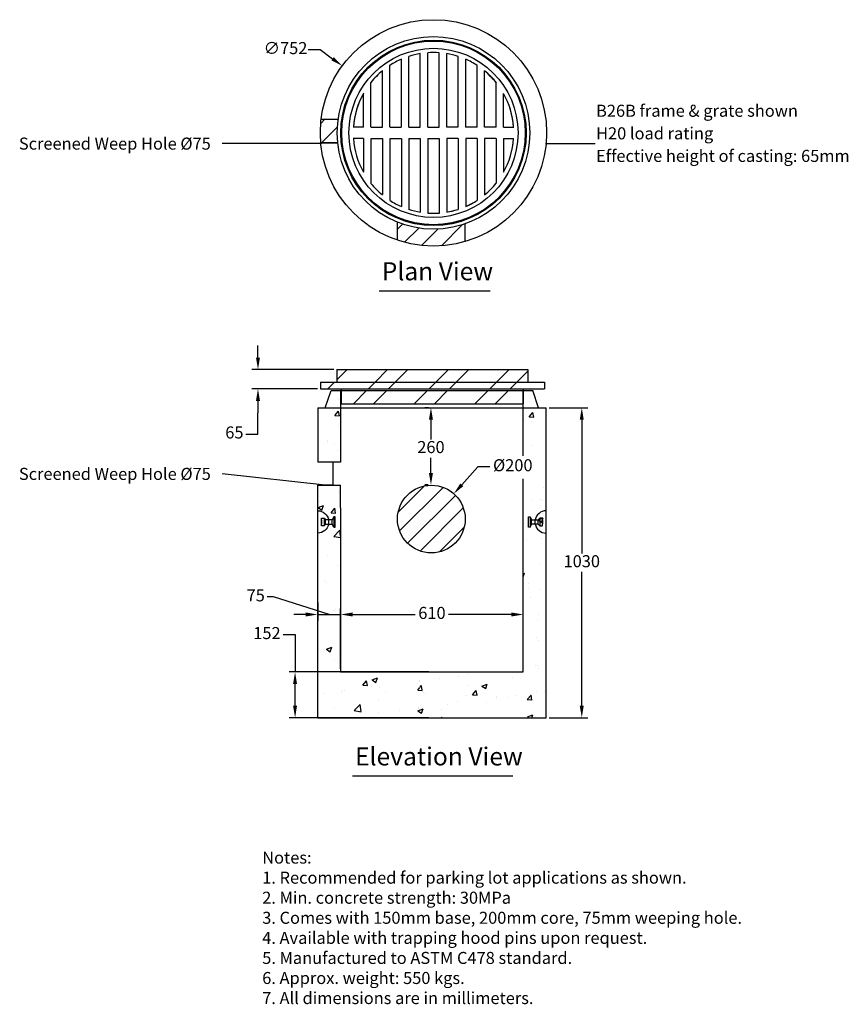
# Model space of a CAD drawing. Units: millimetres. Extents: x 55 to 2809, y 352 to 3623.
import ezdxf

# ---------------------------------------------------------------- set-up
doc = ezdxf.new("R2010")
doc.units = ezdxf.units.MM
for name, color, linetype in [('DIMENSION', 5, 'Continuous'), ('OBJECT', 7, 'Continuous'), ('REBAR', 1, 'Continuous'), ('TEXT', 7, 'Continuous')]:
    doc.layers.add(name, color=color, linetype=linetype)
doc.styles.add('LCG', font='CALIBRI.TTF')
doc.styles.add('R40', font='SYMPHO_1.TTF', dxfattribs={"height": 40})
doc.styles.add('R50', font='SYMPHO_1.TTF', dxfattribs={"height": 50})
doc.styles.add('R60', font='SYMPHO_1.TTF', dxfattribs={"height": 60})
doc.styles.get("Standard").update_dxf_attribs({"font": 'arial.ttf'})
doc.dimstyles.new('LCG DimStyle', dxfattribs={"dimscale": 40, "dimtxt": 2.5, "dimasz": 2.5, "dimexe": 1.25, "dimexo": 0.625, "dimtad": 0, "dimtih": 1, "dimtoh": 1, "dimdec": 0, "dimzin": 1, "dimdsep": 46, "dimtxsty": 'LCG', "dimcen": 0, "dimadec": 0, "dimazin": 0, "dimtfac": 1, "dimtdec": 0, "dimtofl": 0, "dimtmove": 1, "dimatfit": 3, "dimfxl": 1, "dimarcsym": 0})
doc.dimstyles.get("Standard").update_dxf_attribs({"dimtxt": 0.18, "dimasz": 0.18, "dimexe": 0.18, "dimexo": 0.0625, "dimgap": 0.09, "dimtad": 0, "dimtih": 1, "dimtoh": 1, "dimdec": 4, "dimzin": 0, "dimdsep": 46, "dimtxsty": 'Standard', "dimcen": 0.09, "dimadec": 0, "dimazin": 0, "dimtfac": 1, "dimtdec": 4, "dimtofl": 0, "dimtmove": 0, "dimatfit": 3, "dimfxl": 1, "dimtolj": 1, "dimtzin": 0, "dimarcsym": 0})
pattern_1 = [(45, (-154.99, -589.22), (-101.028, 101.028), []), (45, (-87.64, -589.22), (-101.028, 101.028), [])]

# ---------------------------------------------------------------- blocks, each defined once
blk = doc.blocks.new('*D8')
at = {"layer": 'Defpoints', "color": 0, "transparency": 16777216}
for p in [(1498.3, 2048.1), (1348.9, 1879.9)]:
    blk.add_point(p, dxfattribs=at)
at = {"layer": 'DIMENSION', "color": 0, "lineweight": -2, "transparency": 16777216}
for p, q in [((1578.1, 2137.7), (1524.9, 2078)), ((1618.1, 2137.7), (1578.1, 2137.7))]:
    blk.add_line(p, q, dxfattribs=at)
at = {"layer": 'DIMENSION', "color": 0, "transparency": 16777216}
blk.add_solid([(1519.9, 2082.4), (1529.9, 2073.5), (1498.3, 2048.1)], dxfattribs=at)
at = {"layer": 'DIMENSION', "color": 0, "transparency": 16777216, "insert": (1694.3, 2137.7), "char_height": 40, "attachment_point": 5, "style": 'LCG'}
blk.add_mtext('%%c200', dxfattribs=at)
blk = doc.blocks.new('*D9')
at = {"layer": 'Defpoints', "color": 0, "transparency": 16777216}
for p in [(1422.3, 2333.8), (1425.6, 2333.8), (1423.6, 2077.2)]:
    blk.add_point(p, dxfattribs=at)
at = {"layer": 'DIMENSION', "color": 0, "lineweight": -2, "transparency": 16777216}
for p, q in [((1415.6, 2333.8), (1402.3, 2333.8)), ((1422.3, 2293.8), (1422.3, 2228.5)), ((1422.3, 2117.2), (1422.3, 2167.5)), ((1413.6, 2077.2), (1402.3, 2077.2))]:
    blk.add_line(p, q, dxfattribs=at)
at = {"layer": 'DIMENSION', "color": 0, "transparency": 16777216}
for points in [[(1415.6, 2293.8), (1429, 2293.8), (1422.3, 2333.8)], [(1415.6, 2117.2), (1429, 2117.2), (1422.3, 2077.2)]]:
    blk.add_solid(points, dxfattribs=at)
at = {"layer": 'DIMENSION', "color": 0, "transparency": 16777216, "insert": (1422.3, 2198), "char_height": 40, "attachment_point": 5, "style": 'LCG'}
blk.add_mtext('260', dxfattribs=at)
blk = doc.blocks.new('*D11')
at = {"layer": 'Defpoints', "color": 0, "transparency": 16777216}
for p in [(1046.1, 1697.2), (1122, 1647), (1122, 1647)]:
    blk.add_point(p, dxfattribs=at)
at = {"layer": 'DIMENSION', "color": 0, "lineweight": -2, "transparency": 16777216}
for p, q in [((898.5, 1705.4), (878.5, 1705.4)), ((1084, 1647), (898.5, 1705.4)), ((1046.1, 1687.2), (1046.1, 1627)), ((1006.1, 1647), (966.1, 1647)), ((1046.1, 1647), (1122, 1647)), ((1122, 1657), (1122, 1667)), ((1162, 1647), (1202, 1647))]:
    blk.add_line(p, q, dxfattribs=at)
at = {"layer": 'DIMENSION', "color": 0, "transparency": 16777216}
for points in [[(1006.1, 1653.7), (1006.1, 1640.3), (1046.1, 1647)], [(1162, 1653.7), (1162, 1640.3), (1122, 1647)]]:
    blk.add_solid(points, dxfattribs=at)
at = {"layer": 'DIMENSION', "color": 0, "transparency": 16777216, "insert": (839.9, 1705.4), "char_height": 40, "attachment_point": 5, "style": 'LCG'}
blk.add_mtext('75', dxfattribs=at)
blk = doc.blocks.new('*D10')
at = {"layer": 'Defpoints', "color": 0, "transparency": 16777216}
for p in [(1109.6, 2460.6), (847.4, 2396.6), (1054.7, 2396.6)]:
    blk.add_point(p, dxfattribs=at)
at = {"layer": 'DIMENSION', "color": 0, "lineweight": -2, "transparency": 16777216}
for p, q in [((847.4, 2500.6), (847.4, 2540.6)), ((1099.6, 2460.6), (827.4, 2460.6)), ((1044.7, 2396.6), (827.4, 2396.6)), ((847.4, 2356.6), (847.4, 2316.6)), ((847.4, 2246.6), (847.4, 2316.6)), ((807.4, 2246.6), (847.4, 2246.6))]:
    blk.add_line(p, q, dxfattribs=at)
at = {"layer": 'DIMENSION', "color": 0, "transparency": 16777216}
for points in [[(840.7, 2500.6), (854.1, 2500.6), (847.4, 2460.6)], [(840.7, 2356.6), (854.1, 2356.6), (847.4, 2396.6)]]:
    blk.add_solid(points, dxfattribs=at)
at = {"layer": 'DIMENSION', "color": 0, "transparency": 16777216, "insert": (769, 2246.6), "char_height": 40, "attachment_point": 5, "style": 'LCG'}
blk.add_mtext('65', dxfattribs=at)
blk = doc.blocks.new('*D12')
at = {"layer": 'Defpoints', "color": 0, "transparency": 16777216}
for p in [(1729.2, 1647), (1122, 1456.2), (1729.2, 1456.2)]:
    blk.add_point(p, dxfattribs=at)
at = {"layer": 'DIMENSION', "color": 0, "lineweight": -2, "transparency": 16777216}
for p, q in [((1122, 1466.2), (1122, 1667)), ((1162, 1647), (1370.4, 1647)), ((1689.2, 1647), (1480.8, 1647)), ((1729.2, 1466.2), (1729.2, 1667))]:
    blk.add_line(p, q, dxfattribs=at)
at = {"layer": 'DIMENSION', "color": 0, "transparency": 16777216}
for points in [[(1162, 1653.7), (1162, 1640.3), (1122, 1647)], [(1689.2, 1653.7), (1689.2, 1640.3), (1729.2, 1647)]]:
    blk.add_solid(points, dxfattribs=at)
at = {"layer": 'DIMENSION', "color": 0, "transparency": 16777216, "insert": (1425.6, 1647), "char_height": 40, "attachment_point": 5, "style": 'LCG'}
blk.add_mtext('610', dxfattribs=at)
blk = doc.blocks.new('*D14')
at = {"layer": 'Defpoints', "color": 0, "transparency": 16777216}
for p in [(1805.1, 2333.8), (1805.1, 1303.8), (1923.6, 1303.8)]:
    blk.add_point(p, dxfattribs=at)
at = {"layer": 'DIMENSION', "color": 0, "lineweight": -2, "transparency": 16777216}
for p, q in [((1815.1, 2333.8), (1943.6, 2333.8)), ((1923.6, 2293.8), (1923.6, 1849.3)), ((1923.6, 1343.8), (1923.6, 1788.3)), ((1815.1, 1303.8), (1943.6, 1303.8))]:
    blk.add_line(p, q, dxfattribs=at)
at = {"layer": 'DIMENSION', "color": 0, "transparency": 16777216}
for points in [[(1916.9, 2293.8), (1930.2, 2293.8), (1923.6, 2333.8)], [(1916.9, 1343.8), (1930.2, 1343.8), (1923.6, 1303.8)]]:
    blk.add_solid(points, dxfattribs=at)
at = {"layer": 'DIMENSION', "color": 0, "transparency": 16777216, "insert": (1923.6, 1818.8), "char_height": 40, "attachment_point": 5, "style": 'LCG'}
blk.add_mtext('1030', dxfattribs=at)
blk = doc.blocks.new('*D15')
at = {"layer": 'Defpoints', "color": 0, "transparency": 16777216}
for p in [(970.7, 1456.2), (1425.6, 1456.2), (1425.6, 1303.8)]:
    blk.add_point(p, dxfattribs=at)
at = {"layer": 'DIMENSION', "color": 0, "lineweight": -2, "transparency": 16777216}
for p, q in [((930.7, 1580.1), (970.7, 1580.1)), ((970.7, 1580.1), (970.7, 1456.2)), ((1415.6, 1456.2), (950.7, 1456.2)), ((970.7, 1343.8), (970.7, 1416.2)), ((1415.6, 1303.8), (950.7, 1303.8))]:
    blk.add_line(p, q, dxfattribs=at)
at = {"layer": 'DIMENSION', "color": 0, "transparency": 16777216}
for points in [[(964, 1416.2), (977.3, 1416.2), (970.7, 1456.2)], [(964, 1343.8), (977.3, 1343.8), (970.7, 1303.8)]]:
    blk.add_solid(points, dxfattribs=at)
at = {"layer": 'DIMENSION', "color": 0, "transparency": 16777216, "insert": (877.2, 1580.1), "char_height": 40, "attachment_point": 5, "style": 'LCG'}
blk.add_mtext('152', dxfattribs=at)
blk = doc.blocks.new('*D16')
at = {"layer": 'Defpoints', "color": 0, "transparency": 16777216}
for p in [(1127.7, 3469.7), (1733.7, 3024.4)]:
    blk.add_point(p, dxfattribs=at)
at = {"layer": 'DIMENSION', "color": 0, "lineweight": -2, "transparency": 16777216}
for p, q in [((1014.5, 3523.5), (1054.5, 3523.5)), ((1054.5, 3523.5), (1095.5, 3493.4))]:
    blk.add_line(p, q, dxfattribs=at)
at = {"layer": 'DIMENSION', "color": 0, "transparency": 16777216}
blk.add_solid([(1099.4, 3498.7), (1091.5, 3488), (1127.7, 3469.7)], dxfattribs=at)
at = {"layer": 'DIMENSION', "color": 0, "transparency": 16777216, "insert": (938.9, 3523.5), "char_height": 40, "attachment_point": 5, "style": 'LCG'}
blk.add_mtext('∅752', dxfattribs=at)
blk = doc.blocks.new('145')
at = {"layer": 'OBJECT'}
for p, q in [((58.1, -37), (58.1, 37)), ((21.8, -7), (21.8, 7))]:
    blk.add_line(p, q, dxfattribs=at)
for start, end in [(90, 169.0945), (190.9055, 270)]:
    blk.add_arc((58.1, 0), 37, start, end, dxfattribs=at)
at = {"layer": 'REBAR'}
for p, q in [((5, 17.5), (10, 7)), ((10, 7), (32.1, 7)), ((10, -7), (10, 7)), ((37.1, 13), (32.1, 7)), ((32.1, -7), (32.1, 7)), ((46.1, -13), (46.1, 13)), ((46.1, 7), (46.1, -7)), ((5, -17.5), (10, -7)), ((32.1, -7), (10, -7)), ((37.1, -13), (32.1, -7))]:
    blk.add_line(p, q, dxfattribs=at)
for points in [[(0, -17.5), (0, 17.5), (5, 17.5), (5, -17.5)], [(46.1, -13), (46.1, 13), (37.1, 13), (37.1, -13)]]:
    blk.add_lwpolyline(points, close=True, dxfattribs=at)

msp = doc.modelspace()

# ---------------------------------------------------------------- hatches: boundary and pattern name
h = msp.add_hatch()
h.set_pattern_fill('ANSI32', color=256, scale=15, style=0)
h.set_pattern_definition(pattern_1)
h.paths.add_polyline_path([(1109.6, 2460.6), (1109.6, 2418.6), (1744.6, 2418.6), (1744.6, 2460.6)])
h = msp.add_hatch()
h.set_pattern_fill('AR-CONC', color=256, style=0)
h.set_pattern_definition([(50, (-154.99, -589.22), (182.1847, -15.939), [19.05, -209.55]), (355, (-155, -589.22), (-35.243, 191.057), [15.24, -167.64]), (100.451, (-139.81, -590.55), (146.9425, 175.117), [16.19, -178.09]), (46.184, (-155, -538.42), (271.079, -42.042), [28.575, -314.325]), (96.636, (-132.4, -541.92), (237.404, 247.426), [24.285, -267.135]), (351.184, (-155, -538.42), (237.405, 247.425), [22.86, -251.46]), (21, (-129.59, -551.12), (151.615, -102.2655), [19.05, -209.55]), (326, (-129.6, -551.12), (61.802, 184.188), [15.24, -167.64]), (71.4514, (-116.96, -559.64), (213.4165, 81.923), [16.19, -178.09]), (37.5, (-154.99, -589.22), (3.0886, 84.555), [0, -165.608, 0, -170.18, 0, -168.275]), (7.5, (-154.99, -589.22), (66.8197, 100.1806), [0, -97.028, 0, -161.798, 0, -64.135]), (327.5, (-211.63, -589.22), (135.5906, -5.7287), [0, -63.5, 0, -198.12, 0, -262.89]), (317.5, (-237.03, -589.22), (148.129, 25.4265), [0, -82.55, 0, -131.572, 0, -186.69])])
h.paths.add_polyline_path([(1122, 2333.8), (1046.1, 2333.8), (1046.1, 2153.1), (1122, 2153.1)])
h.paths.add_polyline_path([(1122, 2390.6), (1090.3, 2390.6), (1071.2, 2333.8), (1122, 2333.8)])
h.paths.add_polyline_path([(1760.8, 2390.6), (1729.2, 2390.6), (1729.2, 2333.8), (1780, 2333.8)])
h = msp.add_hatch()
h.set_pattern_fill('ANSI32', color=256, scale=15, style=0)
h.set_pattern_definition(pattern_1)
h.paths.add_polyline_path([(1728.9, 2346.6), (1728.9, 2390.6), (1123.4, 2390.6), (1123.4, 2346.6)])
h.paths.add_polyline_path([(1799.5, 2396.6), (1799.5, 2418.6), (1054.7, 2418.6), (1054.7, 2396.6)])
h = msp.add_hatch()
h.set_pattern_fill('AR-CONC', color=256, style=0)
h.set_pattern_definition([(50, (-1343.3, -2313.33), (182.1847, -15.939), [19.05, -209.55]), (355, (-1343.3, -2313.33), (-35.243, 191.0566), [15.24, -167.64]), (100.451, (-1328.11, -2314.66), (146.9425, 175.1167), [16.19, -178.09]), (46.184, (-1343.3, -2262.53), (271.079, -42.042), [28.575, -314.325]), (96.6356, (-1320.7, -2266.03), (237.404, 247.426), [24.285, -267.135]), (351.184, (-1343.3, -2262.53), (237.405, 247.425), [22.86, -251.46]), (21, (-1317.9, -2275.23), (151.615, -102.2655), [19.05, -209.55]), (326, (-1317.9, -2275.23), (61.802, 184.188), [15.24, -167.64]), (71.4514, (-1305.26, -2283.75), (213.4165, 81.923), [16.19, -178.09]), (37.5, (-1343.294, -2313.33), (3.0886, 84.55504), [0, -165.608, 0, -170.18, 0, -168.275]), (7.5, (-1343.29, -2313.33), (66.8197, 100.1806), [0, -97.028, 0, -161.798, 0, -64.135]), (327.5, (-1399.936, -2313.33), (135.5906, -5.72874), [0, -63.5, 0, -198.12, 0, -262.89]), (317.5, (-1425.34, -2313.33), (148.1292, 25.4265), [0, -82.55, 0, -131.572, 0, -186.69])])
h.paths.add_polyline_path([(1122, 2076.1), (1046.1, 2076.1), (1046.1, 1303.8), (1805.1, 1303.8), (1805.1, 2098.1), (1729.2, 2098.1), (1729.2, 1456.2), (1122, 1456.2), (1122, 2001.1)])
h.paths.add_polyline_path([(1805.1, 2333.8), (1729.2, 2333.8), (1729.2, 2174.2), (1805.1, 2174.2)])
h.paths.add_polyline_path([(1350.3, 1405), (1493.7, 1405), (1493.8, 1405.8), (1350.4, 1405.8)], flags=16)
at = {"layer": 'DIMENSION'}
h = msp.add_hatch(dxfattribs=at)
h.set_pattern_fill('ANSI31', color=256, scale=15)
h.paths.add_polyline_path([(1113.7, 3290.9), (1057.2, 3290.9, 0.029227), (1054.7, 3247, 0.02204), (1056.1, 3213.9), (1112.4, 3213.9, -0.025912), (1110.7, 3247, -0.034376)])
h.paths.add_polyline_path([(1536.1, 2944.9, -0.181631), (1311.1, 2950.2), (1311.1, 2890.5, 0.153139), (1536.1, 2886.1)])
h = msp.add_hatch(dxfattribs=at)
h.set_pattern_fill('ANSI31', color=256, scale=15)
h.paths.add_polyline_path([(1311.1, 1964, 1), (1536.1, 1964, 1)])

# ---------------------------------------------------------------- linework, layer by layer
for p, q in [((1348.9, 3265.6), (1348.9, 3501.2)), ((1386.9, 3265.6), (1386.9, 3510.4)), ((1411.7, 3265.6), (1411.7, 3513.4)), ((1449.7, 3265.6), (1449.7, 3513.3)), ((1474.7, 3265.6), (1474.7, 3510.4)), ((1512.7, 3265.6), (1512.7, 3501.1)), ((1285.9, 3266.1), (1285.9, 3471.4)), ((1323.9, 3266.1), (1323.9, 3491.8)), ((1537.7, 3266.1), (1537.7, 3491.6)), ((1575.7, 3266.1), (1575.7, 3471.2)), ((1260.9, 3266.1), (1260.9, 3453.1)), ((1600.7, 3266.1), (1600.7, 3452.9)), ((1222.9, 3266.1), (1222.9, 3414.7)), ((1638.7, 3266.1), (1638.7, 3414.4)), ((1197.9, 3266), (1197.9, 3377.9)), ((1663.7, 3266.1), (1663.7, 3377.4)), ((1113.7, 3290.9), (1057.2, 3290.9)), ((1198.1, 3266), (1163.9, 3266)), ((1223.6, 3266), (1260.9, 3266)), ((1286.3, 3266), (1323.6, 3266)), ((1349, 3266), (1386, 3266)), ((1411.9, 3266), (1449.4, 3266)), ((1511.7, 3266), (1475.4, 3266)), ((1576.4, 3266), (1537.2, 3266)), ((1639.1, 3266), (1599.9, 3266)), ((1663.7, 3266.1), (1697, 3266)), ((1697, 3266), (1697.5, 3266)), ((1056.1, 3213.9), (1112.4, 3213.9)), ((1110.7, 3213.9), (1056.1, 3213.9)), ((1198.1, 3228), (1163.9, 3228)), ((1197.9, 3227.8), (1197.9, 3118.9)), ((1222.9, 3227.8), (1222.9, 3079.3)), ((1223.6, 3228), (1260.9, 3228)), ((1260.9, 3227.8), (1260.9, 3042.3)), ((1285.9, 3227.8), (1285.9, 3024.1)), ((1286.3, 3228), (1323.6, 3228)), ((1323.9, 3227.8), (1323.9, 3002.3)), ((1348.9, 3228), (1386.9, 3228)), ((1348.9, 3228), (1348.9, 2992.8)), ((1386.9, 3228), (1386.9, 2983.6)), ((1411.9, 3228), (1449.7, 3228)), ((1411.9, 3228), (1411.9, 2980.7)), ((1449.7, 3228), (1449.7, 2980.7)), ((1512.7, 3228), (1474.7, 3228)), ((1474.7, 3228), (1474.7, 2983.7)), ((1512.7, 3228), (1512.7, 2992.9)), ((1575.7, 3228), (1537.7, 3228)), ((1537.7, 3228), (1537.7, 3002.4)), ((1575.7, 3228), (1575.7, 3022.8)), ((1638.7, 3228), (1600.7, 3228)), ((1600.7, 3228), (1600.7, 3041.1)), ((1638.7, 3228), (1638.7, 3079.6)), ((1663.7, 3228), (1663.7, 3116.6)), ((1663.7, 3228), (1697, 3228)), ((1109.6, 2460.6), (1744.6, 2460.6)), ((1109.6, 2460.6), (1109.6, 2418.6)), ((1744.6, 2460.6), (1744.6, 2418.6)), ((1054.7, 2418.6), (1799.5, 2418.6)), ((1054.7, 2418.6), (1054.7, 2396.6)), ((1054.7, 2396.6), (1799.5, 2396.6)), ((1071.2, 2333.8), (1090.3, 2390.6)), ((1090.3, 2390.6), (1760.8, 2390.6)), ((1122, 2390.6), (1122, 2333.8)), ((1123.4, 2396.6), (1123.4, 2346.6)), ((1728.9, 2396.6), (1728.9, 2346.6)), ((1729.2, 2333.8), (1729.2, 2390.6)), ((1780, 2333.8), (1760.8, 2390.6)), ((1799.5, 2418.6), (1799.5, 2396.6)), ((1046.1, 2333.8), (1046.1, 2153.1)), ((1046.1, 2333.8), (1805.1, 2333.8)), ((1122, 2333.8), (1122, 2153.1)), ((1123.4, 2346.6), (1728.9, 2346.6)), ((1729.2, 2174.2), (1729.2, 2333.8)), ((1805.1, 2174.2), (1805.1, 2333.8)), ((1122, 2153.1), (1046.1, 2153.1)), ((1096.1, 2153.1), (1096.1, 2076.1)), ((1729.2, 1456.2), (1729.2, 2098.1)), ((1805.1, 1303.8), (1805.1, 2098.1)), ((1046.1, 2076.1), (1122, 2076.1)), ((1096.1, 2076.1), (1046.1, 2076.1)), ((1046.1, 1303.8), (1046.1, 2076.1)), ((1122, 2001.1), (1122, 2076.1)), ((1122, 2001.1), (1122, 1456.2)), ((1122, 1456.2), (1729.2, 1456.2)), ((1046.1, 1303.8), (1805.1, 1303.8))]:
    msp.add_line(p, q)
for centre, radius in [((1430.7, 3247), 376), ((1430.7, 3247), 320), ((1430.7, 3247), 308), ((1430.7, 3247), 305), ((1430.7, 3247), 281), ((1423.6, 1964), 112.5)]:
    msp.add_circle(centre, radius)
for centre, radius, start, end in [((1428.3, 3257.1), 256.7, 99.2787, 108.015), ((1430.7, 3247), 267, 85.9217, 94.0835), ((1430.7, 3247), 267, 72.1144, 80.5154), ((1430.7, 3247), 267, 72.1161, 80.5168), ((1430.7, 3247), 267, 113.5662, 122.8283), ((1430.7, 3247), 267, 57.1079, 66.3747), ((1430.7, 3247), 267, 57.1079, 66.3763), ((1430.7, 3247), 267, 129.4764, 141.0854), ((1430.7, 3247), 267, 129.4824, 141.0935), ((1430.7, 3247), 267, 38.473, 50.4536), ((1430.7, 3247), 267, 38.8284, 50.4541), ((1430.7, 3247), 267, 150.4087, 175.7841), ((1430.7, 3247), 267, 150.6697, 175.9167), ((1430.7, 3247), 267, 4.4171, 29.2306), ((1430.7, 3247), 267, 4.0833, 29.2301), ((1430.7, 3247), 267, 184.0809, 209.3413), ((1430.7, 3247), 267, 330.6637, 355.919), ((1430.8, 3247), 266.9, 330.7619, 355.9241), ((1430.7, 3247), 267, 330.7701, 355.9214), ((1430.7, 3247), 267, 218.9145, 230.5242), ((1430.8, 3246.9), 266.9, 309.5437, 321.1747), ((1430.7, 3247), 267, 309.5637, 321.121), ((1430.7, 3247), 267, 237.0512, 246.4338), ((1430.7, 3247), 267, 293.6237, 302.8922), ((1430.7, 3247), 267, 293.9458, 302.8926), ((1430.7, 3247), 267, 252.0047, 260.697), ((1430.7, 3247), 267, 265.9708, 274.0783), ((1430.7, 3247), 267, 266.1569, 274.2318), ((1430.7, 3247), 267, 279.4832, 287.8839), ((1430.7, 3247), 267, 279.4847, 287.5346)]:
    msp.add_arc(centre, radius, start, end)
for p, q in [((1311.1, 2890.5), (1311.1, 2950.2)), ((1536.1, 2886.1), (1536.1, 2944.9))]:
    msp.add_line(p, q, dxfattribs=at)
at = {"layer": 'DIMENSION', "color": 0}
for p, q in [((1250.2, 2722.5), (1619.1, 2722.5)), ((1161.4, 1110.8), (1694.7, 1110.8))]:
    msp.add_line(p, q, dxfattribs=at)
at = {"layer": 'TEXT'}
msp.add_line((1805.1, 1303.8), (1805.1, 2313.8), dxfattribs=at)

# ---------------------------------------------------------------- block references
at = {"layer": 'OBJECT', "xscale": -1}
msp.add_blockref('145', (1104.2, 1954.4), dxfattribs=at)
at = {"layer": 'OBJECT'}
msp.add_blockref('145', (1746.9, 1954.4), dxfattribs=at)

# ---------------------------------------------------------------- texts
at = {"style": 'R40'}
for s, p in [('B26B frame & grate shown', (1971.1, 3300.5)), ('H20 load rating', (1971.1, 3225.5)), ('Effective height of casting: 65mm', (1971.1, 3150.5))]:
    msp.add_text(s, height=40, dxfattribs=at).set_placement(p)
at = {"char_height": 40}
for s, insert, attachment_point, style in [('\\A1;Screened Weep Hole %%c75', (690.6, 3211.3), 6, 'R40'), ('\\A1;Screened Weep Hole %%c75', (690.7, 2114.1), 6, 'R40'), ('Notes:\\P1. Recommended for parking lot applications as shown.\\P2. Min. concrete strength: 30MPa\\P3. Comes with 150mm base, 200mm core, 75mm weeping hole.\\P4. Available with trapping hood pins upon request.\\P5. Manufactured to ASTM C478 standard.\\P6. Approx. weight: 550 kgs.\\P7. All dimensions are in millimeters.', (861.5, 859.4), 1, 'LCG')]:
    msp.add_mtext(s, dxfattribs=dict(at, insert=insert, attachment_point=attachment_point, style=style))
at = {"layer": 'DIMENSION', "color": 0, "style": 'R60'}
for s, p in [('Plan View', (1258.8, 2757.2)), ('Elevation View', (1170, 1145.5))]:
    msp.add_text(s, height=60, dxfattribs=at).set_placement(p)

# ---------------------------------------------------------------- dimensions: what is measured, and where the dimension line sits
at = {"layer": 'DIMENSION'}
dim = msp.add_diameter_dim_2p(p1=(1733.7, 3024.4), p2=(1127.7, 3469.7), dimstyle='LCG DimStyle', dxfattribs=at)
dim.commit()
dim.dimension.update_dxf_attribs({"geometry": '*D16', "text_midpoint": (1054.5, 3523.5), "dimtype": 163})
for base, p1, p2, text, picture, middle in [((847.4, 2396.6), (1109.6, 2460.6), (1054.7, 2396.6), '65', '*D10', (807.4, 2246.6)), ((1422.3, 2333.8), (1423.6, 2077.2), (1425.6, 2333.8), '260', '*D9', (1422.3, 2198))]:
    dim = msp.add_linear_dim(base=base, p1=p1, p2=p2, angle=90, text=text, dimstyle='LCG DimStyle', dxfattribs=at)
    dim.commit()
    dim.dimension.update_dxf_attribs({"geometry": picture, "text_midpoint": middle, "dimtype": 160})
dim = msp.add_linear_dim(base=(1923.6, 1303.8), p1=(1805.1, 2333.8), p2=(1805.1, 1303.8), angle=90, dimstyle='LCG DimStyle', dxfattribs=at)
dim.commit()
dim.dimension.update_dxf_attribs({"geometry": '*D14', "text_midpoint": (1923.6, 1818.8)})
dim = msp.add_diameter_dim_2p(p1=(1348.9, 1879.9), p2=(1498.3, 2048.1), text='%%c200', dimstyle='LCG DimStyle', dxfattribs=at)
dim.commit()
dim.dimension.update_dxf_attribs({"geometry": '*D8', "text_midpoint": (1578.1, 2137.7), "dimtype": 163})
for base, p1, p2, text, picture, middle in [((1122, 1647), (1046.1, 1697.2), (1122, 1647), '75', '*D11', (868.5, 1705.4)), ((1729.2, 1647), (1122, 1456.2), (1729.2, 1456.2), '610', '*D12', (1425.6, 1647))]:
    dim = msp.add_linear_dim(base=base, p1=p1, p2=p2, text=text, dimstyle='LCG DimStyle', dxfattribs=at)
    dim.commit()
    dim.dimension.update_dxf_attribs({"geometry": picture, "text_midpoint": middle, "dimtype": 160})
dim = msp.add_linear_dim(base=(970.7, 1456.2), p1=(1425.6, 1303.8), p2=(1425.6, 1456.2), angle=90, dimstyle='LCG DimStyle', dxfattribs=at)
dim.commit()
dim.dimension.update_dxf_attribs({"geometry": '*D15', "text_midpoint": (916.1, 1580.1), "dimtype": 160})

# ---------------------------------------------------------------- leaders
at = {"annotation_type": 0, "has_hookline": 1, "hookline_direction": 1}
for points in [[(1058.8, 3211.3), (728.1, 3211.3)], [(1071.1, 2076.1), (728.2, 2114.1)]]:
    msp.add_leader(points, dimstyle='Standard', override={"dimscale": 0, "dimtxt": 0.01125, "dimasz": 2.5, "dimtxsty": 'R50'}, dxfattribs=at)
at = {"annotation_type": 0, "has_hookline": 1, "hookline_direction": 1, "horizontal_direction": (-1, 0, 0)}
msp.add_leader([(1802.6, 3211.3), (1967.9, 3211.3)], dimstyle='Standard', override={"dimscale": 0, "dimtxt": 0.01125, "dimasz": 2.5, "dimtxsty": 'R50'}, dxfattribs=at)

doc.saveas('drawing.dxf')
